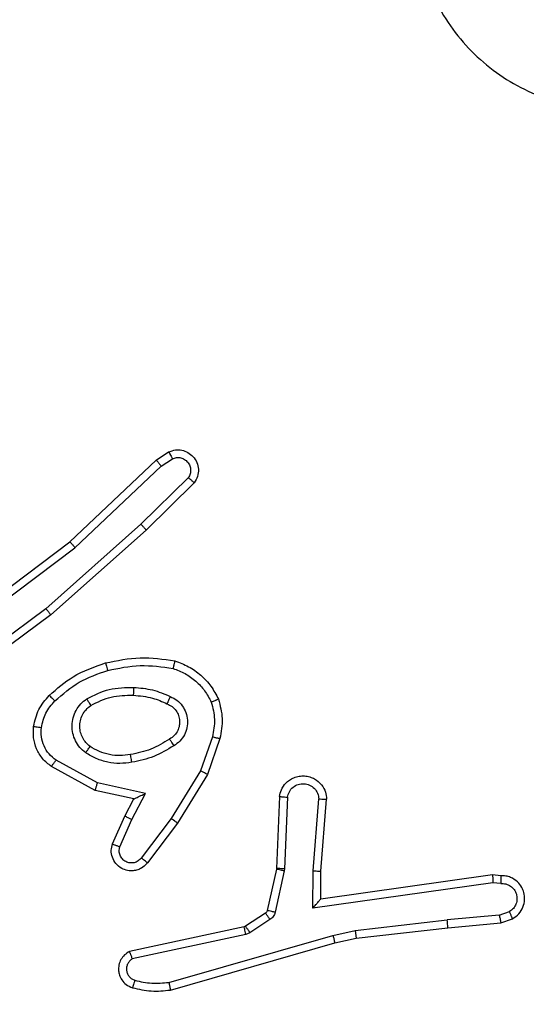
# Model space of a CAD drawing. Units: millimetres. Extents: x 2649 to 4376, y 2175 to 3179.
# Drawn here: x 3644 to 3645, y 2612 to 2615 of the extents above; entities that cross this region are included whole.
import ezdxf

# ---------------------------------------------------------------- set-up
doc = ezdxf.new("R2010")
doc.units = ezdxf.units.MM
doc.header["$LTSCALE"] = 100
doc.header["$PDSIZE"] = -1
doc.layers.add('VP-DIM', color=7, linetype='Continuous')
doc.layers.add('VP-EQ', color=7, linetype='Continuous', true_color=0x8a3492)
doc.dimstyles.new('ISO-25', dxfattribs={"dimtxt": 2.5, "dimasz": 2.5, "dimexe": 1.25, "dimexo": 0.625, "dimtad": 1, "dimtxsty": 'Standard', "dimcen": 2.5, "dimadec": 0, "dimazin": 0, "dimtfac": 1, "dimtmove": 0, "dimatfit": 3, "dimfxl": 1, "dimarcsym": 0})
doc.dimstyles.get("Standard").update_dxf_attribs({"dimtxt": 14, "dimasz": 20, "dimexe": 20, "dimexo": 50, "dimgap": 20, "dimtad": 0, "dimdec": 0, "dimzin": 0, "dimdsep": 46, "dimtxsty": 'Standard', "dimcen": -0.09, "dimadec": 0, "dimazin": 0, "dimtfac": 1, "dimtdec": 4, "dimtofl": 0, "dimtmove": 0, "dimatfit": 3, "dimfxl": 70, "dimfxlon": 1, "dimtolj": 1, "dimtzin": 0, "dimarcsym": 0})

# ---------------------------------------------------------------- blocks, each defined once
blk = doc.blocks.new('wd1415')
at = {"color": 7, "linetype": 'Continuous', "lineweight": 25}
for p, q in [((3644.0135, 2613.6899), (3644.0449, 2613.7108)), ((3644.0262, 2613.6744), (3644.0551, 2613.6936)), ((3643.7922, 2613.481), (3644.0135, 2613.6899)), ((3643.8054, 2613.4658), (3644.0262, 2613.6744)), ((3644.0954, 2613.6452), (3643.9741, 2613.5257)), ((3644.1103, 2613.6319), (3643.9875, 2613.5109)), ((3643.9741, 2613.5257), (3643.7312, 2613.3095)), ((3643.9875, 2613.5109), (3643.7436, 2613.2938)), ((3643.4936, 2613.2557), (3643.7922, 2613.481)), ((3643.5056, 2613.2398), (3643.8054, 2613.4658)), ((3643.7312, 2613.3095), (3643.5038, 2613.1412)), ((3643.7436, 2613.2938), (3643.5134, 2613.1235)), ((3644.157, 2612.982), (3644.1268, 2612.8948)), ((3644.1762, 2612.9775), (3644.1443, 2612.8857)), ((3643.8629, 2612.8641), (3643.7568, 2612.9221)), ((3643.8572, 2612.8448), (3643.7449, 2612.9059)), ((3644.1268, 2612.8948), (3644.0515, 2612.7727)), ((3643.9857, 2612.8368), (3643.8629, 2612.8641)), ((3644.1443, 2612.8857), (3644.0675, 2612.761)), ((3643.9556, 2612.8229), (3643.8572, 2612.8448)), ((3643.9328, 2612.7791), (3643.9556, 2612.8229)), ((3643.9511, 2612.7704), (3643.9857, 2612.8368)), ((3644.3287, 2612.8291), (3644.3213, 2612.6449)), ((3644.349, 2612.8274), (3644.3416, 2612.6441)), ((3644.4151, 2612.6391), (3644.4294, 2612.8229)), ((3644.4347, 2612.6382), (3644.449, 2612.8223)), ((3643.9013, 2612.7078), (3643.9328, 2612.7791)), ((3643.9202, 2612.7004), (3643.9511, 2612.7704)), ((3644.0515, 2612.7727), (3643.975, 2612.6717)), ((3644.0675, 2612.761), (3643.9905, 2612.6593)), ((3644.3211, 2612.6431), (3644.2975, 2612.5374)), ((3644.3409, 2612.6387), (3644.3174, 2612.533)), ((3644.3213, 2612.6449), (3644.3211, 2612.6431)), ((3644.3416, 2612.6441), (3644.3409, 2612.6387)), ((3644.4141, 2612.5437), (3644.4151, 2612.6391)), ((3644.434, 2612.5668), (3644.4347, 2612.6382)), ((3644.8736, 2612.6285), (3644.434, 2612.5668)), ((3644.8947, 2612.6265), (3644.8736, 2612.6285)), ((3644.8745, 2612.6084), (3644.4141, 2612.5437)), ((3644.8949, 2612.6064), (3644.8745, 2612.6084)), ((3644.8909, 2612.5255), (3644.917, 2612.5347)), ((3644.293, 2612.5309), (3644.2418, 2612.4972)), ((3644.3043, 2612.5141), (3644.2531, 2612.4805)), ((3644.522, 2612.4866), (3644.7578, 2612.5132)), ((3644.8909, 2612.5255), (3644.7578, 2612.5132)), ((3644.8947, 2612.5059), (3644.9246, 2612.5164)), ((3644.2382, 2612.4958), (3643.9447, 2612.4325)), ((3644.2418, 2612.4972), (3644.2382, 2612.4958)), ((3644.4654, 2612.4738), (3644.522, 2612.4866)), ((3644.5249, 2612.4669), (3644.7594, 2612.4934)), ((3644.7594, 2612.4934), (3644.8947, 2612.5059)), ((3644.2428, 2612.4761), (3643.9519, 2612.4134)), ((3644.0454, 2612.3534), (3644.4654, 2612.4738)), ((3644.2531, 2612.4805), (3644.2428, 2612.4761)), ((3644.47, 2612.4545), (3644.5249, 2612.4669)), ((3644.0494, 2612.3339), (3644.47, 2612.4545))]:
    blk.add_line(p, q, dxfattribs=at)
for points, knots in [([(3645.5289, 2615.4409), (3645.5592, 2615.4051), (3645.6259, 2615.3261), (3645.6779, 2615.1717), (3645.6771, 2615.0012), (3645.6212, 2614.8389), (3645.5131, 2614.7059), (3645.3681, 2614.6155), (3645.2014, 2614.5785), (3645.0315, 2614.599), (3644.8779, 2614.6743), (3644.7577, 2614.796), (3644.685, 2614.951), (3644.6673, 2615.1211), (3644.7067, 2615.2875), (3644.7995, 2615.4313), (3644.9344, 2615.5364), (3645.0965, 2615.5911), (3645.2671, 2615.5881), (3645.4186, 2615.5352), (3645.4952, 2615.4697), (3645.5289, 2615.4409)], [0, 0, 0, 0, 0.044739, 0.098642, 0.151938, 0.205878, 0.26019, 0.313197, 0.366984, 0.420855, 0.474335, 0.527985, 0.581906, 0.635428, 0.689065, 0.742822, 0.796627, 0.850205, 0.903794, 0.957772, 1, 1, 1, 1]), ([(3644.0449, 2613.7108), (3644.0507, 2613.713), (3644.0616, 2613.7171), (3644.079, 2613.7161), (3644.0948, 2613.7103), (3644.1084, 2613.6993), (3644.118, 2613.6843), (3644.122, 2613.6666), (3644.12, 2613.6478), (3644.1136, 2613.6372), (3644.1103, 2613.6319)], [0, 0, 0, 0, 0.130862, 0.24517, 0.364095, 0.485865, 0.610335, 0.737609, 0.867494, 1, 1, 1, 1]), ([(3644.0449, 2613.7108), (3644.045, 2613.7108), (3644.0451, 2613.7106), (3644.0459, 2613.7094), (3644.047, 2613.7077), (3644.0488, 2613.7047), (3644.0515, 2613.7), (3644.054, 2613.6957), (3644.0551, 2613.6936)], [0, 0, 0, 0, 0.137833, 0.27248, 0.402966, 0.529532, 0.771671, 1, 1, 1, 1]), ([(3644.0551, 2613.6936), (3644.0585, 2613.6948), (3644.0653, 2613.697), (3644.0761, 2613.6963), (3644.086, 2613.6922), (3644.0942, 2613.6851), (3644.0997, 2613.6758), (3644.1018, 2613.6653), (3644.1007, 2613.6545), (3644.0972, 2613.6483), (3644.0954, 2613.6452)], [0, 0, 0, 0, 0.125112, 0.25019, 0.374898, 0.499892, 0.624945, 0.749862, 0.875085, 1, 1, 1, 1]), ([(3644.0135, 2613.6899), (3644.0136, 2613.6897), (3644.014, 2613.6894), (3644.0159, 2613.6872), (3644.0183, 2613.6844), (3644.0205, 2613.6815), (3644.0232, 2613.6781), (3644.0252, 2613.6756), (3644.0262, 2613.6744)], [0, 0, 0, 0, 0.198732, 0.430793, 0.559878, 0.697626, 0.845004, 1, 1, 1, 1]), ([(3644.1103, 2613.6319), (3644.1102, 2613.6321), (3644.1098, 2613.6325), (3644.1073, 2613.6348), (3644.1044, 2613.6374), (3644.1018, 2613.6397), (3644.0987, 2613.6424), (3644.0965, 2613.6442), (3644.0954, 2613.6452)], [0, 0, 0, 0, 0.226863, 0.468546, 0.595602, 0.726083, 0.861468, 1, 1, 1, 1]), ([(3643.9875, 2613.5109), (3643.9874, 2613.5111), (3643.9871, 2613.5115), (3643.9849, 2613.5139), (3643.9824, 2613.5168), (3643.98, 2613.5194), (3643.9772, 2613.5224), (3643.9751, 2613.5246), (3643.9741, 2613.5257)], [0, 0, 0, 0, 0.2178316, 0.4560552, 0.5840419, 0.717327, 0.8564594, 1, 1, 1, 1]), ([(3643.7922, 2613.481), (3643.7924, 2613.4808), (3643.7927, 2613.4805), (3643.7947, 2613.4783), (3643.797, 2613.4755), (3643.7995, 2613.4728), (3643.8023, 2613.4695), (3643.8043, 2613.4671), (3643.8054, 2613.4658)], [0, 0, 0, 0, 0.198605, 0.431022, 0.560012, 0.698373, 0.84485, 1, 1, 1, 1]), ([(3643.7436, 2613.2938), (3643.7435, 2613.294), (3643.7433, 2613.2944), (3643.7414, 2613.2967), (3643.7392, 2613.2995), (3643.7369, 2613.3024), (3643.7342, 2613.3058), (3643.7322, 2613.3082), (3643.7312, 2613.3095)], [0, 0, 0, 0, 0.198466, 0.431174, 0.560194, 0.69775, 0.844792, 1, 1, 1, 1]), ([(3643.7397, 2613.0879), (3643.7592, 2613.1052), (3643.8016, 2613.1424), (3643.8549, 2613.161), (3643.8835, 2613.171)], [0, 0, 0, 0, 0.46293, 1, 1, 1, 1]), ([(3643.8835, 2613.171), (3643.9129, 2613.1771), (3643.9717, 2613.1893), (3644.0311, 2613.1805), (3644.0609, 2613.1762)], [0, 0, 0, 0, 0.499986, 1, 1, 1, 1]), ([(3643.8835, 2613.171), (3643.8836, 2613.1707), (3643.8839, 2613.1701), (3643.8851, 2613.1657), (3643.8869, 2613.1593), (3643.8883, 2613.1543), (3643.889, 2613.1518)], [0, 0, 0, 0, 0.249978, 0.500248, 0.74944, 1, 1, 1, 1]), ([(3643.889, 2613.1518), (3643.9167, 2613.1575), (3643.9721, 2613.169), (3644.0282, 2613.1609), (3644.0562, 2613.1569)], [0, 0, 0, 0, 0.500005, 1, 1, 1, 1]), ([(3644.0609, 2613.1762), (3644.0608, 2613.1759), (3644.0608, 2613.1754), (3644.06, 2613.1722), (3644.0591, 2613.1685), (3644.0583, 2613.165), (3644.0572, 2613.1611), (3644.0565, 2613.1583), (3644.0562, 2613.1569)], [0, 0, 0, 0, 0.221589, 0.461858, 0.58887, 0.721187, 0.858414, 1, 1, 1, 1]), ([(3644.0609, 2613.1762), (3644.0729, 2613.1717), (3644.0969, 2613.1629), (3644.1282, 2613.1402), (3644.1547, 2613.1121), (3644.1666, 2613.0894), (3644.1726, 2613.0781)], [0, 0, 0, 0, 0.24993, 0.500026, 0.749958, 1, 1, 1, 1]), ([(3643.7539, 2613.0737), (3643.7739, 2613.0911), (3643.8138, 2613.1259), (3643.8639, 2613.1431), (3643.889, 2613.1518)], [0, 0, 0, 0, 0.500094, 1, 1, 1, 1]), ([(3644.0562, 2613.1569), (3644.0667, 2613.1529), (3644.0877, 2613.145), (3644.115, 2613.125), (3644.1384, 2613.1005), (3644.1489, 2613.0807), (3644.1542, 2613.0708)], [0, 0, 0, 0, 0.249952, 0.499956, 0.750004, 1, 1, 1, 1]), ([(3643.8354, 2613.0791), (3643.8543, 2613.0886), (3643.8921, 2613.1077), (3643.9344, 2613.1081), (3643.9556, 2613.1083)], [0, 0, 0, 0, 0.499984, 1, 1, 1, 1]), ([(3643.9556, 2613.1083), (3643.9555, 2613.1065), (3643.9554, 2613.1031), (3643.9551, 2613.0985), (3643.9549, 2613.0948), (3643.9547, 2613.0913), (3643.9545, 2613.0887), (3643.9544, 2613.0884), (3643.9544, 2613.0882)], [0, 0, 0, 0, 0.168885, 0.325708, 0.469431, 0.600616, 0.825375, 1, 1, 1, 1]), ([(3643.9556, 2613.1083), (3643.9718, 2613.107), (3644.0043, 2613.1043), (3644.0342, 2613.0914), (3644.0492, 2613.085)], [0, 0, 0, 0, 0.499948, 1, 1, 1, 1]), ([(3643.6995, 2613.0083), (3643.7029, 2613.0233), (3643.7096, 2613.0532), (3643.7296, 2613.0763), (3643.7397, 2613.0879)], [0, 0, 0, 0, 0.500024, 1, 1, 1, 1]), ([(3643.7195, 2613.0056), (3643.7224, 2613.0184), (3643.7282, 2613.044), (3643.7453, 2613.0638), (3643.7539, 2613.0737)], [0, 0, 0, 0, 0.499995, 1, 1, 1, 1]), ([(3643.7397, 2613.0879), (3643.7399, 2613.0877), (3643.7403, 2613.0873), (3643.7436, 2613.084), (3643.7483, 2613.0793), (3643.752, 2613.0756), (3643.7539, 2613.0737)], [0, 0, 0, 0, 0.2503112, 0.5001817, 0.7495172, 1, 1, 1, 1]), ([(3643.8327, 2612.9411), (3643.8275, 2612.9454), (3643.8171, 2612.9541), (3643.8061, 2612.9714), (3643.7991, 2612.9905), (3643.797, 2613.0108), (3643.7999, 2613.031), (3643.8075, 2613.0499), (3643.8193, 2613.0667), (3643.83, 2613.075), (3643.8354, 2613.0791)], [0, 0, 0, 0, 0.1249996, 0.2501075, 0.3750182, 0.499838, 0.6249604, 0.7500169, 0.8750007, 1, 1, 1, 1]), ([(3643.8354, 2613.0791), (3643.8368, 2613.0769), (3643.8396, 2613.0725), (3643.843, 2613.0668), (3643.8454, 2613.0629), (3643.8458, 2613.0624), (3643.8459, 2613.0622)], [0, 0, 0, 0, 0.250523, 0.499799, 0.749796, 1, 1, 1, 1]), ([(3643.8459, 2613.0622), (3643.863, 2613.0707), (3643.8971, 2613.0879), (3643.9353, 2613.0881), (3643.9544, 2613.0882)], [0, 0, 0, 0, 0.500024, 1, 1, 1, 1]), ([(3643.9544, 2613.0882), (3643.9712, 2613.0868), (3644.0012, 2613.0842), (3644.0287, 2613.072), (3644.0408, 2613.0666)], [0, 0, 0, 0, 0.558694, 1, 1, 1, 1]), ([(3644.0492, 2613.085), (3644.0483, 2613.0831), (3644.0467, 2613.0795), (3644.0446, 2613.0748), (3644.0431, 2613.0713), (3644.0418, 2613.0685), (3644.041, 2613.0669), (3644.0409, 2613.0667), (3644.0408, 2613.0666)], [0, 0, 0, 0, 0.1985868, 0.3764161, 0.5323052, 0.6678535, 0.875909, 1, 1, 1, 1]), ([(3644.0408, 2613.0666), (3644.0454, 2613.0644), (3644.0544, 2613.0601), (3644.0645, 2613.0491), (3644.071, 2613.0366), (3644.0736, 2613.0234), (3644.0728, 2613.0102), (3644.0685, 2612.9973), (3644.0602, 2612.9847), (3644.0517, 2612.9789), (3644.0473, 2612.9759)], [0, 0, 0, 0, 0.133401, 0.261617, 0.384719, 0.502635, 0.61234, 0.730102, 0.859351, 1, 1, 1, 1]), ([(3644.0492, 2613.085), (3644.055, 2613.0821), (3644.0668, 2613.0762), (3644.0806, 2613.0617), (3644.09, 2613.0443), (3644.0942, 2613.0248), (3644.0928, 2613.005), (3644.086, 2612.9864), (3644.0743, 2612.9702), (3644.0635, 2612.9627), (3644.0581, 2612.959)], [0, 0, 0, 0, 0.12495, 0.249964, 0.375028, 0.500005, 0.625112, 0.749942, 0.874993, 1, 1, 1, 1]), ([(3644.1726, 2613.0781), (3644.1724, 2613.078), (3644.172, 2613.0778), (3644.1694, 2613.0767), (3644.1661, 2613.0754), (3644.1628, 2613.0741), (3644.1587, 2613.0725), (3644.1558, 2613.0714), (3644.1542, 2613.0708)], [0, 0, 0, 0, 0.192651, 0.423064, 0.552671, 0.691784, 0.841025, 1, 1, 1, 1]), ([(3644.1542, 2613.0708), (3644.158, 2613.0561), (3644.1655, 2613.0267), (3644.1598, 2612.9969), (3644.157, 2612.982)], [0, 0, 0, 0, 0.4999235, 1, 1, 1, 1]), ([(3644.1726, 2613.0781), (3644.1769, 2613.0616), (3644.1856, 2613.0284), (3644.1794, 2612.9945), (3644.1762, 2612.9775)], [0, 0, 0, 0, 0.495127, 1, 1, 1, 1]), ([(3643.8439, 2612.9574), (3643.8403, 2612.9604), (3643.8329, 2612.9666), (3643.8246, 2612.9788), (3643.8191, 2612.9927), (3643.817, 2613.0078), (3643.8185, 2613.0234), (3643.824, 2613.0384), (3643.833, 2613.052), (3643.8416, 2613.0588), (3643.8459, 2613.0622)], [0, 0, 0, 0, 0.115938, 0.234477, 0.355512, 0.479266, 0.605551, 0.734391, 0.865869, 1, 1, 1, 1]), ([(3643.7449, 2612.9059), (3643.737, 2612.9122), (3643.7214, 2612.9248), (3643.7062, 2612.9508), (3643.6977, 2612.9793), (3643.6989, 2612.9987), (3643.6995, 2613.0083)], [0, 0, 0, 0, 0.255863, 0.507758, 0.75585, 1, 1, 1, 1]), ([(3643.6995, 2613.0083), (3643.6998, 2613.0083), (3643.7005, 2613.0082), (3643.7051, 2613.0076), (3643.7117, 2613.0067), (3643.7169, 2613.006), (3643.7195, 2613.0056)], [0, 0, 0, 0, 0.250066, 0.499693, 0.749256, 1, 1, 1, 1]), ([(3643.7568, 2612.9221), (3643.7505, 2612.9271), (3643.7379, 2612.9372), (3643.7252, 2612.9581), (3643.7181, 2612.9815), (3643.7191, 2612.9976), (3643.7195, 2613.0056)], [0, 0, 0, 0, 0.2501123, 0.4999728, 0.7499972, 1, 1, 1, 1]), ([(3644.0473, 2612.9759), (3644.0317, 2612.9665), (3644.0007, 2612.9477), (3643.9652, 2612.9401), (3643.9474, 2612.9363)], [0, 0, 0, 0, 0.499878, 1, 1, 1, 1]), ([(3644.0473, 2612.9759), (3644.0473, 2612.9759), (3644.0475, 2612.9757), (3644.0486, 2612.9742), (3644.0502, 2612.9716), (3644.0522, 2612.9684), (3644.0549, 2612.9641), (3644.057, 2612.9607), (3644.0581, 2612.959)], [0, 0, 0, 0, 0.125254, 0.333155, 0.468413, 0.624772, 0.802144, 1, 1, 1, 1]), ([(3644.157, 2612.982), (3644.1584, 2612.9817), (3644.1612, 2612.981), (3644.1652, 2612.9801), (3644.1686, 2612.9793), (3644.1723, 2612.9784), (3644.1755, 2612.9777), (3644.176, 2612.9775), (3644.1762, 2612.9775)], [0, 0, 0, 0, 0.1408272, 0.2772936, 0.4094274, 0.5368939, 0.7772709, 1, 1, 1, 1]), ([(3643.8327, 2612.9411), (3643.8342, 2612.9432), (3643.8371, 2612.9474), (3643.8409, 2612.9529), (3643.8435, 2612.9566), (3643.8438, 2612.9571), (3643.8439, 2612.9574)], [0, 0, 0, 0, 0.249985, 0.500014, 0.749745, 1, 1, 1, 1]), ([(3643.9511, 2612.9166), (3643.9408, 2612.9153), (3643.9203, 2612.9125), (3643.8893, 2612.9163), (3643.8593, 2612.9251), (3643.8415, 2612.9357), (3643.8327, 2612.9411)], [0, 0, 0, 0, 0.249879, 0.499961, 0.750167, 1, 1, 1, 1]), ([(3643.9474, 2612.9363), (3643.9384, 2612.9351), (3643.9205, 2612.9326), (3643.8934, 2612.9357), (3643.8672, 2612.9434), (3643.8517, 2612.9528), (3643.8439, 2612.9574)], [0, 0, 0, 0, 0.250051, 0.500036, 0.749941, 1, 1, 1, 1]), ([(3644.0581, 2612.959), (3644.0414, 2612.949), (3644.0081, 2612.9289), (3643.9701, 2612.9207), (3643.9511, 2612.9166)], [0, 0, 0, 0, 0.500054, 1, 1, 1, 1]), ([(3643.7449, 2612.9059), (3643.7451, 2612.9061), (3643.7454, 2612.9066), (3643.7476, 2612.9095), (3643.75, 2612.9127), (3643.7521, 2612.9155), (3643.7544, 2612.9187), (3643.756, 2612.921), (3643.7568, 2612.9221)], [0, 0, 0, 0, 0.236088, 0.480648, 0.607148, 0.735125, 0.866212, 1, 1, 1, 1]), ([(3643.9511, 2612.9166), (3643.9506, 2612.9192), (3643.9497, 2612.9244), (3643.9485, 2612.9309), (3643.9476, 2612.9354), (3643.9475, 2612.936), (3643.9474, 2612.9363)], [0, 0, 0, 0, 0.249717, 0.499827, 0.749632, 1, 1, 1, 1]), ([(3644.1443, 2612.8857), (3644.144, 2612.8858), (3644.1435, 2612.8862), (3644.1395, 2612.8882), (3644.1337, 2612.8912), (3644.1291, 2612.8936), (3644.1268, 2612.8948)], [0, 0, 0, 0, 0.249726, 0.499721, 0.749685, 1, 1, 1, 1]), ([(3643.8572, 2612.8448), (3643.8573, 2612.845), (3643.8575, 2612.8454), (3643.8583, 2612.8484), (3643.8594, 2612.852), (3643.8604, 2612.8555), (3643.8616, 2612.8596), (3643.8625, 2612.8626), (3643.8629, 2612.8641)], [0, 0, 0, 0, 0.207672, 0.44317, 0.571412, 0.707533, 0.850356, 1, 1, 1, 1]), ([(3644.3287, 2612.8291), (3644.3299, 2612.8348), (3644.3327, 2612.8475), (3644.3426, 2612.8617), (3644.3542, 2612.8716), (3644.3655, 2612.8778), (3644.3787, 2612.8816), (3644.3927, 2612.8823), (3644.4062, 2612.8797), (3644.4218, 2612.8732), (3644.4366, 2612.8603), (3644.4471, 2612.8414), (3644.4484, 2612.8284), (3644.449, 2612.8223)], [0, 0, 0, 0, 0.097023, 0.213499, 0.279235, 0.349934, 0.425623, 0.504906, 0.580493, 0.652221, 0.783434, 0.899394, 1, 1, 1, 1]), ([(3644.349, 2612.8274), (3644.3502, 2612.8322), (3644.3528, 2612.8419), (3644.3629, 2612.8535), (3644.3762, 2612.8608), (3644.3913, 2612.8628), (3644.4061, 2612.8591), (3644.4185, 2612.8504), (3644.4272, 2612.8377), (3644.4287, 2612.8278), (3644.4294, 2612.8229)], [0, 0, 0, 0, 0.124983, 0.250073, 0.375037, 0.500103, 0.624977, 0.750016, 0.874964, 1, 1, 1, 1]), ([(3643.9556, 2612.8229), (3643.9558, 2612.8229), (3643.9561, 2612.8231), (3643.9585, 2612.8241), (3643.9621, 2612.8258), (3643.9674, 2612.8283), (3643.9754, 2612.8319), (3643.9818, 2612.8349), (3643.9857, 2612.8368)], [0, 0, 0, 0, 0.1012482, 0.214391, 0.3446787, 0.4962696, 0.6982342, 1, 1, 1, 1]), ([(3644.3287, 2612.8291), (3644.3288, 2612.8291), (3644.3289, 2612.8291), (3644.3303, 2612.829), (3644.3323, 2612.8288), (3644.3357, 2612.8285), (3644.3414, 2612.8281), (3644.3465, 2612.8276), (3644.349, 2612.8274)], [0, 0, 0, 0, 0.131832, 0.262345, 0.390702, 0.516441, 0.761793, 1, 1, 1, 1]), ([(3644.4294, 2612.8229), (3644.4319, 2612.8228), (3644.4368, 2612.8227), (3644.4434, 2612.8225), (3644.4471, 2612.8224), (3644.4488, 2612.8223), (3644.449, 2612.8223), (3644.449, 2612.8223)], [0, 0, 0, 0, 0.238161, 0.483957, 0.737342, 0.867686, 1, 1, 1, 1]), ([(3643.9328, 2612.7791), (3643.9331, 2612.779), (3643.9337, 2612.7788), (3643.9379, 2612.7768), (3643.944, 2612.7739), (3643.9487, 2612.7716), (3643.9511, 2612.7704)], [0, 0, 0, 0, 0.250266, 0.49997, 0.750038, 1, 1, 1, 1]), ([(3644.0675, 2612.761), (3644.0673, 2612.7612), (3644.0668, 2612.7616), (3644.0632, 2612.7644), (3644.0578, 2612.7682), (3644.0536, 2612.7712), (3644.0515, 2612.7727)], [0, 0, 0, 0, 0.249991, 0.500103, 0.749609, 1, 1, 1, 1]), ([(3643.9905, 2612.6593), (3643.9901, 2612.6588), (3643.9859, 2612.6534), (3643.9778, 2612.6467), (3643.9655, 2612.6411), (3643.9535, 2612.6386), (3643.9394, 2612.6393), (3643.9235, 2612.6449), (3643.9092, 2612.6567), (3643.9001, 2612.6733), (3643.897, 2612.6912), (3643.8999, 2612.7024), (3643.9013, 2612.7078)], [0, 0, 0, 0, 0.0148551, 0.1412274, 0.2107841, 0.293844, 0.3903849, 0.5005924, 0.6353779, 0.7635519, 0.8852008, 1, 1, 1, 1]), ([(3643.9013, 2612.7078), (3643.9016, 2612.7077), (3643.9021, 2612.7075), (3643.9053, 2612.7062), (3643.909, 2612.7048), (3643.9124, 2612.7035), (3643.9161, 2612.702), (3643.9188, 2612.7009), (3643.9202, 2612.7004)], [0, 0, 0, 0, 0.227745, 0.469742, 0.596624, 0.72771, 0.862025, 1, 1, 1, 1]), ([(3643.975, 2612.6717), (3643.9725, 2612.669), (3643.9674, 2612.6635), (3643.9569, 2612.6591), (3643.9457, 2612.6586), (3643.935, 2612.662), (3643.9261, 2612.6689), (3643.9202, 2612.6784), (3643.9177, 2612.6895), (3643.9193, 2612.6968), (3643.9202, 2612.7004)], [0, 0, 0, 0, 0.1250534, 0.2501136, 0.3748384, 0.5000652, 0.6247247, 0.7501156, 0.8750943, 1, 1, 1, 1]), ([(3643.9905, 2612.6593), (3643.9904, 2612.6594), (3643.9903, 2612.6596), (3643.9892, 2612.6604), (3643.9876, 2612.6617), (3643.9849, 2612.6639), (3643.9807, 2612.6672), (3643.9768, 2612.6702), (3643.975, 2612.6717)], [0, 0, 0, 0, 0.139729, 0.275258, 0.406824, 0.533933, 0.77474, 1, 1, 1, 1]), ([(3644.3409, 2612.6387), (3644.338, 2612.6393), (3644.3322, 2612.6406), (3644.3257, 2612.6421), (3644.3218, 2612.6429), (3644.3213, 2612.643), (3644.3211, 2612.6431)], [0, 0, 0, 0, 0.280214, 0.559134, 0.779431, 1, 1, 1, 1]), ([(3644.3416, 2612.6441), (3644.3387, 2612.6442), (3644.3328, 2612.6445), (3644.326, 2612.6447), (3644.3221, 2612.6449), (3644.3216, 2612.6449), (3644.3213, 2612.6449)], [0, 0, 0, 0, 0.279326, 0.558935, 0.77953, 1, 1, 1, 1]), ([(3644.4151, 2612.6391), (3644.4177, 2612.6389), (3644.4228, 2612.6387), (3644.4293, 2612.6383), (3644.4337, 2612.6382), (3644.4344, 2612.6382), (3644.4347, 2612.6382)], [0, 0, 0, 0, 0.251031, 0.500535, 0.749947, 1, 1, 1, 1]), ([(3644.8736, 2612.6285), (3644.8736, 2612.6283), (3644.8738, 2612.6279), (3644.874, 2612.6249), (3644.8742, 2612.6212), (3644.8743, 2612.6175), (3644.8744, 2612.6132), (3644.8745, 2612.61), (3644.8745, 2612.6084)], [0, 0, 0, 0, 0.197908, 0.42986, 0.559643, 0.697266, 0.84462, 1, 1, 1, 1]), ([(3644.8947, 2612.6265), (3644.8948, 2612.6265), (3644.8948, 2612.6263), (3644.8949, 2612.6249), (3644.8949, 2612.6229), (3644.8949, 2612.6195), (3644.895, 2612.6139), (3644.8949, 2612.6089), (3644.8949, 2612.6064)], [0, 0, 0, 0, 0.133628, 0.264695, 0.393891, 0.519829, 0.764595, 1, 1, 1, 1]), ([(3644.9246, 2612.5164), (3644.9304, 2612.5203), (3644.9419, 2612.5279), (3644.9525, 2612.5456), (3644.9568, 2612.5647), (3644.955, 2612.5822), (3644.9486, 2612.5978), (3644.9377, 2612.6121), (3644.9229, 2612.6216), (3644.9077, 2612.6263), (3644.8992, 2612.6264), (3644.8947, 2612.6265)], [0, 0, 0, 0, 0.131675, 0.258869, 0.381624, 0.499831, 0.587769, 0.700459, 0.837531, 0.915718, 1, 1, 1, 1]), ([(3644.8949, 2612.6064), (3644.8992, 2612.6064), (3644.9079, 2612.6062), (3644.9199, 2612.6005), (3644.9294, 2612.5914), (3644.9354, 2612.5796), (3644.937, 2612.5666), (3644.9344, 2612.5537), (3644.9276, 2612.5423), (3644.9205, 2612.5372), (3644.917, 2612.5347)], [0, 0, 0, 0, 0.124815, 0.249997, 0.374921, 0.499895, 0.624975, 0.749769, 0.87488, 1, 1, 1, 1]), ([(3644.4141, 2612.5437), (3644.4168, 2612.5467), (3644.4212, 2612.5517), (3644.4265, 2612.5579), (3644.43, 2612.5619), (3644.4322, 2612.5646), (3644.4337, 2612.5664), (3644.4339, 2612.5667), (3644.434, 2612.5668)], [0, 0, 0, 0, 0.300773, 0.503368, 0.650949, 0.780762, 0.895921, 1, 1, 1, 1]), ([(3644.2975, 2612.5374), (3644.2971, 2612.5361), (3644.2962, 2612.5335), (3644.2941, 2612.5318), (3644.293, 2612.5309)], [0, 0, 0, 0, 0.483386, 1, 1, 1, 1]), ([(3644.3174, 2612.533), (3644.3145, 2612.5336), (3644.3087, 2612.5349), (3644.3021, 2612.5363), (3644.2983, 2612.5372), (3644.2978, 2612.5373), (3644.2975, 2612.5374)], [0, 0, 0, 0, 0.2803605, 0.5591199, 0.7798803, 1, 1, 1, 1]), ([(3644.9246, 2612.5164), (3644.9246, 2612.5166), (3644.9245, 2612.5172), (3644.9232, 2612.5203), (3644.9218, 2612.5238), (3644.9204, 2612.527), (3644.9188, 2612.5307), (3644.9176, 2612.5333), (3644.917, 2612.5347)], [0, 0, 0, 0, 0.222721, 0.463004, 0.590312, 0.721939, 0.858411, 1, 1, 1, 1]), ([(3644.3043, 2612.5141), (3644.3027, 2612.5166), (3644.2995, 2612.5215), (3644.2957, 2612.527), (3644.2935, 2612.5303), (3644.2932, 2612.5307), (3644.293, 2612.5309)], [0, 0, 0, 0, 0.279716, 0.558953, 0.779444, 1, 1, 1, 1]), ([(3644.3174, 2612.533), (3644.3169, 2612.5311), (3644.3158, 2612.5273), (3644.3128, 2612.5222), (3644.3091, 2612.5176), (3644.3059, 2612.5152), (3644.3043, 2612.5141)], [0, 0, 0, 0, 0.2499891, 0.5003549, 0.7495787, 1, 1, 1, 1]), ([(3644.7594, 2612.4934), (3644.7595, 2612.4937), (3644.7595, 2612.4944), (3644.7592, 2612.4989), (3644.7586, 2612.5055), (3644.7581, 2612.5106), (3644.7578, 2612.5132)], [0, 0, 0, 0, 0.250032, 0.499579, 0.749739, 1, 1, 1, 1]), ([(3644.8909, 2612.5255), (3644.8913, 2612.5239), (3644.8919, 2612.5209), (3644.8929, 2612.5166), (3644.8936, 2612.5131), (3644.8943, 2612.5095), (3644.8948, 2612.5066), (3644.8947, 2612.5061), (3644.8947, 2612.5059)], [0, 0, 0, 0, 0.1555356, 0.3027321, 0.440957, 0.5702506, 0.8022211, 1, 1, 1, 1]), ([(3644.2428, 2612.4761), (3644.2422, 2612.4787), (3644.2411, 2612.4839), (3644.2396, 2612.4904), (3644.2385, 2612.4949), (3644.2383, 2612.4955), (3644.2382, 2612.4958)], [0, 0, 0, 0, 0.25003, 0.500257, 0.749902, 1, 1, 1, 1]), ([(3644.2531, 2612.4805), (3644.2514, 2612.4829), (3644.2482, 2612.4879), (3644.2445, 2612.4934), (3644.2422, 2612.4967), (3644.2419, 2612.4971), (3644.2418, 2612.4972)], [0, 0, 0, 0, 0.280104, 0.558985, 0.779461, 1, 1, 1, 1]), ([(3644.522, 2612.4866), (3644.5223, 2612.485), (3644.5228, 2612.4819), (3644.5234, 2612.4776), (3644.524, 2612.474), (3644.5245, 2612.4704), (3644.5249, 2612.4675), (3644.5249, 2612.4671), (3644.5249, 2612.4669)], [0, 0, 0, 0, 0.155494, 0.302098, 0.440055, 0.569178, 0.801689, 1, 1, 1, 1]), ([(3644.4654, 2612.4738), (3644.4659, 2612.4721), (3644.4667, 2612.4687), (3644.4678, 2612.4642), (3644.4686, 2612.4606), (3644.4694, 2612.4574), (3644.47, 2612.455), (3644.47, 2612.4547), (3644.47, 2612.4545)], [0, 0, 0, 0, 0.173963, 0.334315, 0.479926, 0.611996, 0.833766, 1, 1, 1, 1]), ([(3643.9447, 2612.4325), (3643.9403, 2612.4298), (3643.9316, 2612.4244), (3643.9224, 2612.4121), (3643.9172, 2612.3981), (3643.9164, 2612.3844), (3643.919, 2612.3713), (3643.9251, 2612.3589), (3643.9361, 2612.3466), (3643.9468, 2612.3421), (3643.9526, 2612.3397)], [0, 0, 0, 0, 0.12877, 0.25477, 0.378258, 0.500315, 0.595418, 0.710305, 0.845209, 1, 1, 1, 1]), ([(3643.9519, 2612.4134), (3643.9495, 2612.4118), (3643.9448, 2612.4084), (3643.9398, 2612.401), (3643.9371, 2612.3927), (3643.9369, 2612.384), (3643.9392, 2612.3755), (3643.9438, 2612.3681), (3643.9503, 2612.362), (3643.9557, 2612.3599), (3643.9584, 2612.3588)], [0, 0, 0, 0, 0.125112, 0.250306, 0.375176, 0.500189, 0.625043, 0.750106, 0.874934, 1, 1, 1, 1]), ([(3643.9447, 2612.4325), (3643.9448, 2612.4322), (3643.9451, 2612.4317), (3643.9463, 2612.4284), (3643.9477, 2612.4247), (3643.9489, 2612.4213), (3643.9503, 2612.4175), (3643.9514, 2612.4148), (3643.9519, 2612.4134)], [0, 0, 0, 0, 0.228313, 0.470527, 0.596807, 0.727197, 0.861842, 1, 1, 1, 1]), ([(3643.9584, 2612.3588), (3643.9577, 2612.3563), (3643.9561, 2612.3513), (3643.9543, 2612.345), (3643.9529, 2612.3406), (3643.9527, 2612.34), (3643.9526, 2612.3397)], [0, 0, 0, 0, 0.2500233, 0.5000794, 0.7495714, 1, 1, 1, 1]), ([(3643.9584, 2612.3588), (3643.9728, 2612.3556), (3644.0015, 2612.3492), (3644.0308, 2612.352), (3644.0454, 2612.3534)], [0, 0, 0, 0, 0.500044, 1, 1, 1, 1]), ([(3643.9526, 2612.3397), (3643.9686, 2612.3361), (3644.0005, 2612.329), (3644.0331, 2612.3322), (3644.0494, 2612.3339)], [0, 0, 0, 0, 0.500059, 1, 1, 1, 1]), ([(3644.0454, 2612.3534), (3644.0458, 2612.3518), (3644.0464, 2612.3488), (3644.0473, 2612.3447), (3644.0481, 2612.3411), (3644.0488, 2612.3375), (3644.0494, 2612.3345), (3644.0494, 2612.3341), (3644.0494, 2612.3339)], [0, 0, 0, 0, 0.151629, 0.296228, 0.432973, 0.561965, 0.796076, 1, 1, 1, 1])]:
    blk.add_open_spline(points, degree=3, knots=knots, dxfattribs=at)
blk = doc.blocks.new('14152d')
at = {"layer": 'VP-EQ', "color": 3}
blk.add_blockref('wd1415', (0, 0), dxfattribs=at)
blk = doc.blocks.new('*D32')
at = {"layer": 'Defpoints', "color": 0}
for p in [(3948.9794, 3042.891), (3336.0553, 2614.3134), (3948.9794, 2611.4993)]:
    blk.add_point(p, dxfattribs=at)
at = {"layer": 'VP-DIM', "color": 0, "lineweight": -2}
for p, q in [((3336.0553, 2972.891), (3336.0553, 3062.891)), ((3948.9794, 2972.891), (3948.9794, 3062.891)), ((3356.0553, 3042.891), (3606.184, 3042.891)), ((3928.9794, 3042.891), (3678.8507, 3042.891))]:
    blk.add_line(p, q, dxfattribs=at)
at = {"layer": 'VP-DIM', "color": 0}
for points in [[(3356.0553, 3046.2244), (3356.0553, 3039.5577), (3336.0553, 3042.891)], [(3928.9794, 3039.5577), (3928.9794, 3046.2244), (3948.9794, 3042.891)]]:
    blk.add_solid(points, dxfattribs=at)
at = {"layer": 'VP-DIM', "color": 0, "insert": (3642.5173, 3042.891), "char_height": 14, "attachment_point": 5}
blk.add_mtext('\\A1;615', dxfattribs=at)
blk = doc.blocks.new('*D41')
at = {"layer": 'Defpoints', "color": 0}
for p in [(4100.0294, 3146.4977), (3185.4873, 2612.981), (4100.0294, 2612.981)]:
    blk.add_point(p, dxfattribs=at)
at = {"layer": 'VP-EQ', "color": 0, "lineweight": -2}
for p, q in [((3185.4873, 3076.4977), (3185.4873, 3166.4977)), ((4100.0294, 3076.4977), (4100.0294, 3166.4977)), ((3205.4873, 3146.4977), (4080.0294, 3146.4977))]:
    blk.add_line(p, q, dxfattribs=at)
at = {"layer": 'VP-EQ', "color": 0}
for points in [[(3205.4873, 3149.831), (3205.4873, 3143.1644), (3185.4873, 3146.4977)], [(4080.0294, 3143.1644), (4080.0294, 3149.831), (4100.0294, 3146.4977)]]:
    blk.add_solid(points, dxfattribs=at)
at = {"layer": 'VP-EQ', "color": 0, "insert": (3641.2931, 3169.2377), "char_height": 15, "attachment_point": 5}
blk.add_mtext('915', dxfattribs=at)

msp = doc.modelspace()

# ---------------------------------------------------------------- block references
at = {"layer": 'VP-EQ', "color": 0}
msp.add_blockref('14152d', (-0.0089, -0.0094), dxfattribs=at)

# ---------------------------------------------------------------- dimensions: what is measured, and where the dimension line sits
at = {"layer": 'VP-DIM', "color": 0}
dim = msp.add_linear_dim(base=(3948.9794, 3042.891), p1=(3336.0553, 2614.3134), p2=(3948.9794, 2611.4993), text='615', dimstyle='Standard', dxfattribs=at)
dim.commit()
dim.dimension.update_dxf_attribs({"geometry": '*D32', "text_midpoint": (3642.5173, 3042.891)})
at = {"layer": 'VP-EQ', "color": 0}
dim = msp.add_linear_dim(base=(4100.0294, 3146.4977), p1=(3185.4873, 2612.981), p2=(4100.0294, 2612.981), dimstyle='ISO-25', override={"dimtxt": 15, "dimasz": 20, "dimexe": 20, "dimexo": 50, "dimgap": 15.24, "dimdec": 0, "dimzin": 1, "dimadec": 2, "dimfxl": 70, "dimfxlon": 1, "dimtzin": 1}, dxfattribs=at)
dim.commit()
dim.dimension.update_dxf_attribs({"geometry": '*D41', "text_midpoint": (3641.2931, 3146.4977), "dimtype": 160})

doc.saveas('drawing.dxf')
